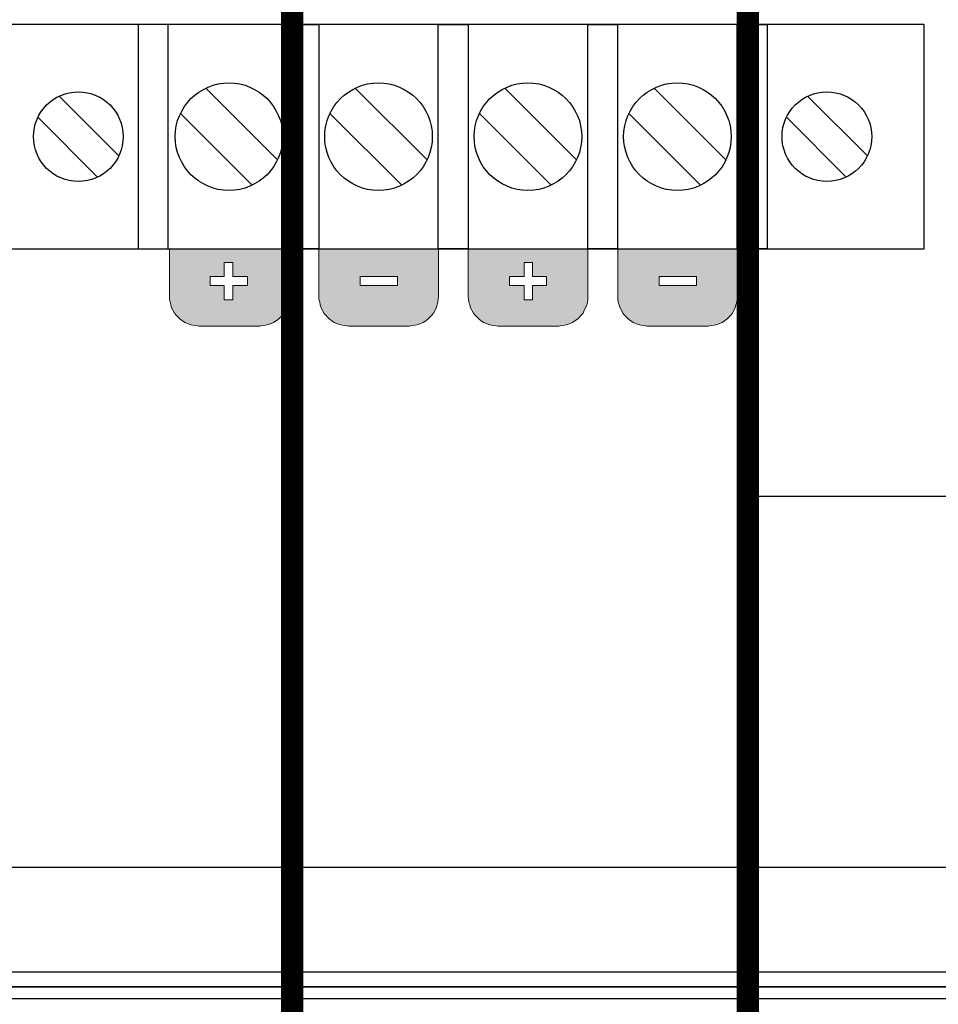
# Model space of a CAD drawing. Units: millimetres. Extents: x 941 to 2656, y 981 to 1939.
# Drawn here: x 2019 to 2081, y 1656 to 1722 of the extents above; entities that cross this region are included whole.
import ezdxf
from ezdxf import colors
from ezdxf.entities.mleader import LeaderData, LeaderLine
from ezdxf.math import Vec2, Vec3

# ---------------------------------------------------------------- set-up
doc = ezdxf.new("R2010")
doc.units = ezdxf.units.MM
doc.layers.add('Кабели', color=7, linetype='Continuous')
doc.styles.get("Standard").update_dxf_attribs({"font": 'arial.ttf'})

# ---------------------------------------------------------------- blocks, each defined once
blk = doc.blocks.new('_None')

msp = doc.modelspace()

# ---------------------------------------------------------------- hatches: boundary and pattern name
h = msp.add_hatch(color=8)
h.dxf.hatch_style = 1
h.paths.add_polyline_path([(2037.084, 1702.881), (2037.138, 1703.07), (2037.165, 1703.26), (2037.165, 1703.449), (2037.165, 1706.64), (2037.154, 1706.64), (2029.18, 1706.64), (2029.18, 1703.449), (2029.18, 1703.26), (2029.207, 1703.07), (2029.261, 1702.881), (2029.316, 1702.692), (2029.397, 1702.529), (2029.505, 1702.34), (2029.613, 1702.204), (2029.749, 1702.069), (2029.884, 1701.934), (2030.046, 1701.825), (2030.209, 1701.717), (2030.371, 1701.636), (2030.561, 1701.582), (2030.723, 1701.528), (2030.94, 1701.501), (2031.129, 1701.474), (2035.216, 1701.474), (2035.405, 1701.501), (2035.595, 1701.528), (2035.784, 1701.582), (2035.974, 1701.636), (2036.136, 1701.717), (2036.299, 1701.825), (2036.461, 1701.934), (2036.596, 1702.069), (2036.732, 1702.204), (2036.84, 1702.34), (2036.921, 1702.529), (2037.002, 1702.692)])
h.paths.add_polyline_path([(2034.539, 1704.18), (2033.592, 1704.18), (2033.592, 1703.233), (2032.997, 1703.233), (2032.753, 1703.233), (2032.753, 1704.18), (2031.806, 1704.18), (2031.806, 1704.776), (2032.753, 1704.776), (2032.753, 1705.723), (2033.321, 1705.723), (2033.592, 1705.723), (2033.592, 1704.776), (2034.296, 1704.776), (2034.539, 1704.776)], flags=16)
h.paths.add_polyline_path([(2047.125, 1703.07), (2047.152, 1703.26), (2047.179, 1703.449), (2047.179, 1706.64), (2047.154, 1706.64), (2039.168, 1706.64), (2039.168, 1703.449), (2039.168, 1703.26), (2039.222, 1703.07), (2039.249, 1702.881), (2039.33, 1702.692), (2039.411, 1702.529), (2039.492, 1702.34), (2039.628, 1702.204), (2039.736, 1702.069), (2039.871, 1701.934), (2040.034, 1701.825), (2040.196, 1701.717), (2040.359, 1701.636), (2040.548, 1701.582), (2040.737, 1701.528), (2040.927, 1701.501), (2041.143, 1701.474), (2045.203, 1701.474), (2045.42, 1701.501), (2045.609, 1701.528), (2045.799, 1701.582), (2045.961, 1701.636), (2046.151, 1701.717), (2046.313, 1701.825), (2046.448, 1701.934), (2046.584, 1702.069), (2046.719, 1702.204), (2046.827, 1702.34), (2046.936, 1702.529), (2047.017, 1702.692), (2047.071, 1702.881)])
h.paths.add_polyline_path([(2045.285, 1704.18), (2042.794, 1704.18), (2041.928, 1704.18), (2041.928, 1704.776), (2044.418, 1704.776), (2045.285, 1704.776)], flags=16)
h.paths.add_polyline_path([(2056.842, 1702.34), (2056.923, 1702.529), (2057.004, 1702.692), (2057.085, 1702.881), (2057.14, 1703.07), (2057.167, 1703.26), (2057.167, 1703.449), (2057.167, 1706.64), (2057.154, 1706.64), (2049.155, 1706.64), (2049.155, 1703.449), (2049.182, 1703.26), (2049.209, 1703.07), (2049.263, 1702.881), (2049.317, 1702.692), (2049.399, 1702.529), (2049.507, 1702.34), (2049.615, 1702.204), (2049.75, 1702.069), (2049.886, 1701.934), (2050.021, 1701.825), (2050.184, 1701.717), (2050.373, 1701.636), (2050.535, 1701.582), (2050.725, 1701.528), (2050.941, 1701.501), (2051.131, 1701.474), (2055.218, 1701.474), (2055.407, 1701.501), (2055.597, 1701.528), (2055.786, 1701.582), (2055.976, 1701.636), (2056.138, 1701.717), (2056.301, 1701.825), (2056.463, 1701.934), (2056.598, 1702.069), (2056.706, 1702.204)])
h.paths.add_polyline_path([(2053.459, 1703.233), (2052.89, 1703.233), (2052.89, 1704.18), (2051.916, 1704.18), (2051.916, 1704.776), (2052.89, 1704.776), (2052.89, 1705.723), (2053.459, 1705.723), (2053.459, 1704.776), (2054.406, 1704.776), (2054.406, 1704.18), (2053.459, 1704.18)], flags=16)
h.paths.add_polyline_path([(2067.019, 1702.692), (2067.073, 1702.881), (2067.127, 1703.07), (2067.154, 1703.26), (2067.154, 1703.449), (2067.154, 1706.64), (2059.17, 1706.64), (2059.17, 1703.449), (2059.17, 1703.26), (2059.197, 1703.07), (2059.251, 1702.881), (2059.332, 1702.692), (2059.413, 1702.529), (2059.494, 1702.34), (2059.603, 1702.204), (2059.738, 1702.069), (2059.873, 1701.934), (2060.036, 1701.825), (2060.198, 1701.717), (2060.36, 1701.636), (2060.55, 1701.582), (2060.739, 1701.528), (2060.929, 1701.501), (2061.118, 1701.474), (2065.205, 1701.474), (2065.395, 1701.501), (2065.611, 1701.528), (2065.801, 1701.582), (2065.963, 1701.636), (2066.153, 1701.717), (2066.315, 1701.825), (2066.45, 1701.934), (2066.586, 1702.069), (2066.721, 1702.204), (2066.829, 1702.34), (2066.938, 1702.529)])
h.paths.add_polyline_path([(2061.93, 1704.18), (2061.93, 1704.776), (2064.42, 1704.776), (2064.42, 1704.18)], flags=16)
h = msp.add_hatch(color=8)
h.dxf.hatch_style = 1
h.paths.add_polyline_path([(2029.18, 1706.64), (2029.18, 1703.449), (2029.18, 1703.26), (2029.207, 1703.07), (2029.261, 1702.881), (2029.316, 1702.692), (2029.397, 1702.529), (2029.505, 1702.34), (2029.613, 1702.204), (2029.749, 1702.069), (2029.884, 1701.934), (2030.046, 1701.825), (2030.209, 1701.717), (2030.371, 1701.636), (2030.561, 1701.582), (2030.723, 1701.528), (2030.94, 1701.501), (2031.129, 1701.474), (2035.216, 1701.474), (2035.405, 1701.501), (2035.595, 1701.528), (2035.784, 1701.582), (2035.974, 1701.636), (2036.136, 1701.717), (2036.299, 1701.825), (2036.461, 1701.934), (2036.596, 1702.069), (2036.732, 1702.204), (2036.84, 1702.34), (2036.921, 1702.529), (2037.002, 1702.692), (2037.084, 1702.881), (2037.138, 1703.07), (2037.165, 1703.26), (2037.165, 1703.449), (2037.165, 1706.64), (2037.154, 1706.64)])
h.paths.add_polyline_path([(2033.406, 1704.776), (2034.38, 1704.776), (2034.38, 1704.18), (2033.406, 1704.18), (2033.406, 1703.233), (2032.837, 1703.233), (2032.837, 1704.18), (2031.89, 1704.18), (2031.89, 1704.776), (2032.837, 1704.776), (2032.837, 1705.723), (2033.406, 1705.723)], flags=16)
h = msp.add_hatch(color=8)
h.dxf.hatch_style = 1
h.paths.add_polyline_path([(2047.179, 1706.64), (2047.154, 1706.64), (2039.168, 1706.64), (2039.168, 1703.449), (2039.168, 1703.26), (2039.222, 1703.07), (2039.249, 1702.881), (2039.33, 1702.692), (2039.411, 1702.529), (2039.492, 1702.34), (2039.628, 1702.204), (2039.736, 1702.069), (2039.871, 1701.934), (2040.034, 1701.825), (2040.196, 1701.717), (2040.359, 1701.636), (2040.548, 1701.582), (2040.737, 1701.528), (2040.927, 1701.501), (2041.143, 1701.474), (2045.203, 1701.474), (2045.42, 1701.501), (2045.609, 1701.528), (2045.799, 1701.582), (2045.961, 1701.636), (2046.151, 1701.717), (2046.313, 1701.825), (2046.448, 1701.934), (2046.584, 1702.069), (2046.719, 1702.204), (2046.827, 1702.34), (2046.936, 1702.529), (2047.017, 1702.692), (2047.071, 1702.881), (2047.125, 1703.07), (2047.152, 1703.26), (2047.179, 1703.449)])
h.paths.add_polyline_path([(2044.418, 1704.18), (2041.928, 1704.18), (2041.928, 1704.776), (2044.418, 1704.776)], flags=16)

# ---------------------------------------------------------------- linework, layer by layer
at = {"color": 8}
for p, q in [((2079.654, 1721.64), (2016.654, 1721.64)), ((2029.073, 1721.64), (2027.073, 1721.64)), ((2027.073, 1721.64), (2027.073, 1706.64)), ((2029.073, 1706.64), (2029.073, 1721.64)), ((2037.154, 1721.64), (2039.154, 1721.64)), ((2037.154, 1706.64), (2037.154, 1721.64)), ((2039.154, 1721.64), (2039.154, 1706.64)), ((2047.154, 1721.64), (2049.154, 1721.64)), ((2047.154, 1706.64), (2047.154, 1721.64)), ((2049.154, 1721.64), (2049.154, 1706.64)), ((2057.154, 1721.64), (2059.154, 1721.64)), ((2057.154, 1706.64), (2057.154, 1721.64)), ((2059.154, 1721.64), (2059.154, 1706.64)), ((2067.154, 1721.64), (2069.154, 1721.64)), ((2067.154, 1706.64), (2067.154, 1721.64)), ((2069.154, 1721.64), (2069.154, 1706.64)), ((2079.654, 1706.64), (2079.654, 1721.64)), ((2036.403, 1712.589), (2031.603, 1717.389)), ((2046.403, 1712.589), (2041.603, 1717.389)), ((2056.403, 1712.589), (2051.603, 1717.389)), ((2066.403, 1712.589), (2061.603, 1717.389)), ((2021.78, 1716.847), (2025.78, 1712.847)), ((2071.861, 1716.847), (2075.861, 1712.847)), ((2034.706, 1710.892), (2029.906, 1715.692)), ((2044.706, 1710.892), (2039.906, 1715.692)), ((2054.706, 1710.892), (2049.906, 1715.692)), ((2064.706, 1710.892), (2059.906, 1715.692)), ((2020.366, 1715.433), (2024.366, 1711.433)), ((2070.447, 1715.433), (2074.447, 1711.433)), ((2016.654, 1706.64), (2079.654, 1706.64)), ((2027.073, 1706.64), (2029.073, 1706.64)), ((2039.154, 1706.64), (2037.154, 1706.64)), ((2049.154, 1706.64), (2047.154, 1706.64)), ((2059.154, 1706.64), (2057.154, 1706.64)), ((2069.154, 1706.64), (2067.154, 1706.64)), ((1925.175, 1665.28), (2356.175, 1665.28)), ((1924.175, 1658.28), (2357.175, 1658.28)), ((1899.189, 1657.28), (2381.189, 1657.28)), ((2381.189, 1657.28), (1899.189, 1657.28)), ((1923.675, 1656.49), (2356.675, 1656.49))]:
    msp.add_line(p, q, dxfattribs=at)
at = {"color": 8, "lineweight": 0}
for p, q in [((2029.18, 1703.449), (2029.18, 1706.64)), ((2037.165, 1706.64), (2037.165, 1703.449)), ((2039.168, 1703.449), (2039.168, 1706.64)), ((2047.179, 1706.64), (2047.179, 1703.449)), ((2049.155, 1703.449), (2049.155, 1706.64)), ((2057.167, 1706.64), (2057.167, 1703.449)), ((2059.17, 1703.449), (2059.17, 1706.64)), ((2067.154, 1706.64), (2067.154, 1703.449)), ((2032.837, 1704.776), (2032.837, 1705.723)), ((2032.837, 1705.723), (2033.406, 1705.723)), ((2033.406, 1705.723), (2033.406, 1704.776)), ((2052.89, 1704.776), (2052.89, 1705.723)), ((2052.89, 1705.723), (2053.459, 1705.723)), ((2053.459, 1705.723), (2053.459, 1704.776)), ((2031.89, 1704.776), (2032.837, 1704.776)), ((2031.89, 1704.18), (2031.89, 1704.776)), ((2031.89, 1704.776), (2031.89, 1704.776)), ((2033.406, 1704.776), (2034.38, 1704.776)), ((2034.38, 1704.776), (2034.38, 1704.18)), ((2041.928, 1704.776), (2044.418, 1704.776)), ((2041.928, 1704.18), (2041.928, 1704.776)), ((2041.928, 1704.776), (2041.928, 1704.776)), ((2044.418, 1704.776), (2044.418, 1704.18)), ((2051.916, 1704.776), (2052.89, 1704.776)), ((2051.916, 1704.18), (2051.916, 1704.776)), ((2051.916, 1704.776), (2051.916, 1704.776)), ((2053.459, 1704.776), (2054.406, 1704.776)), ((2054.406, 1704.776), (2054.406, 1704.18)), ((2061.93, 1704.776), (2064.42, 1704.776)), ((2061.93, 1704.18), (2061.93, 1704.776)), ((2061.93, 1704.776), (2061.93, 1704.776)), ((2064.42, 1704.776), (2064.42, 1704.18)), ((2032.837, 1704.18), (2031.89, 1704.18)), ((2032.837, 1703.233), (2032.837, 1704.18)), ((2033.406, 1704.18), (2033.406, 1703.233)), ((2034.38, 1704.18), (2033.406, 1704.18)), ((2044.418, 1704.18), (2041.928, 1704.18)), ((2052.89, 1704.18), (2051.916, 1704.18)), ((2052.89, 1703.233), (2052.89, 1704.18)), ((2053.459, 1704.18), (2053.459, 1703.233)), ((2054.406, 1704.18), (2053.459, 1704.18)), ((2064.42, 1704.18), (2061.93, 1704.18)), ((2029.18, 1703.26), (2029.18, 1703.449)), ((2029.207, 1703.07), (2029.18, 1703.26)), ((2033.406, 1703.233), (2032.837, 1703.233)), ((2032.837, 1703.233), (2032.837, 1703.233)), ((2037.165, 1703.26), (2037.138, 1703.07)), ((2037.165, 1703.449), (2037.165, 1703.26)), ((2039.168, 1703.26), (2039.168, 1703.449)), ((2039.222, 1703.07), (2039.168, 1703.26)), ((2047.152, 1703.26), (2047.125, 1703.07)), ((2047.179, 1703.449), (2047.152, 1703.26)), ((2049.182, 1703.26), (2049.155, 1703.449)), ((2049.209, 1703.07), (2049.182, 1703.26)), ((2053.459, 1703.233), (2052.89, 1703.233)), ((2052.89, 1703.233), (2052.89, 1703.233)), ((2057.167, 1703.26), (2057.14, 1703.07)), ((2057.167, 1703.449), (2057.167, 1703.26)), ((2059.17, 1703.26), (2059.17, 1703.449)), ((2059.197, 1703.07), (2059.17, 1703.26)), ((2067.154, 1703.26), (2067.127, 1703.07)), ((2067.154, 1703.449), (2067.154, 1703.26)), ((2029.261, 1702.881), (2029.207, 1703.07)), ((2029.316, 1702.692), (2029.261, 1702.881)), ((2029.397, 1702.529), (2029.316, 1702.692)), ((2029.505, 1702.34), (2029.397, 1702.529)), ((2036.921, 1702.529), (2036.84, 1702.34)), ((2037.002, 1702.692), (2036.921, 1702.529)), ((2037.084, 1702.881), (2037.002, 1702.692)), ((2037.138, 1703.07), (2037.084, 1702.881)), ((2039.249, 1702.881), (2039.222, 1703.07)), ((2039.33, 1702.692), (2039.249, 1702.881)), ((2039.411, 1702.529), (2039.33, 1702.692)), ((2039.492, 1702.34), (2039.411, 1702.529)), ((2046.936, 1702.529), (2046.827, 1702.34)), ((2047.017, 1702.692), (2046.936, 1702.529)), ((2047.071, 1702.881), (2047.017, 1702.692)), ((2047.125, 1703.07), (2047.071, 1702.881)), ((2049.263, 1702.881), (2049.209, 1703.07)), ((2049.317, 1702.692), (2049.263, 1702.881)), ((2049.399, 1702.529), (2049.317, 1702.692)), ((2049.507, 1702.34), (2049.399, 1702.529)), ((2056.923, 1702.529), (2056.842, 1702.34)), ((2057.004, 1702.692), (2056.923, 1702.529)), ((2057.085, 1702.881), (2057.004, 1702.692)), ((2057.14, 1703.07), (2057.085, 1702.881)), ((2059.251, 1702.881), (2059.197, 1703.07)), ((2059.332, 1702.692), (2059.251, 1702.881)), ((2059.413, 1702.529), (2059.332, 1702.692)), ((2059.494, 1702.34), (2059.413, 1702.529)), ((2066.938, 1702.529), (2066.829, 1702.34)), ((2067.019, 1702.692), (2066.938, 1702.529)), ((2067.073, 1702.881), (2067.019, 1702.692)), ((2067.127, 1703.07), (2067.073, 1702.881)), ((2029.613, 1702.204), (2029.505, 1702.34)), ((2029.749, 1702.069), (2029.613, 1702.204)), ((2029.884, 1701.934), (2029.749, 1702.069)), ((2030.046, 1701.825), (2029.884, 1701.934)), ((2030.209, 1701.717), (2030.046, 1701.825)), ((2036.299, 1701.825), (2036.136, 1701.717)), ((2036.461, 1701.934), (2036.299, 1701.825)), ((2036.596, 1702.069), (2036.461, 1701.934)), ((2036.732, 1702.204), (2036.596, 1702.069)), ((2036.84, 1702.34), (2036.732, 1702.204)), ((2039.628, 1702.204), (2039.492, 1702.34)), ((2039.736, 1702.069), (2039.628, 1702.204)), ((2039.871, 1701.934), (2039.736, 1702.069)), ((2040.034, 1701.825), (2039.871, 1701.934)), ((2040.196, 1701.717), (2040.034, 1701.825)), ((2046.313, 1701.825), (2046.151, 1701.717)), ((2046.448, 1701.934), (2046.313, 1701.825)), ((2046.584, 1702.069), (2046.448, 1701.934)), ((2046.719, 1702.204), (2046.584, 1702.069)), ((2046.827, 1702.34), (2046.719, 1702.204)), ((2049.615, 1702.204), (2049.507, 1702.34)), ((2049.75, 1702.069), (2049.615, 1702.204)), ((2049.886, 1701.934), (2049.75, 1702.069)), ((2050.021, 1701.825), (2049.886, 1701.934)), ((2050.184, 1701.717), (2050.021, 1701.825)), ((2056.301, 1701.825), (2056.138, 1701.717)), ((2056.463, 1701.934), (2056.301, 1701.825)), ((2056.598, 1702.069), (2056.463, 1701.934)), ((2056.706, 1702.204), (2056.598, 1702.069)), ((2056.842, 1702.34), (2056.706, 1702.204)), ((2059.603, 1702.204), (2059.494, 1702.34)), ((2059.738, 1702.069), (2059.603, 1702.204)), ((2059.873, 1701.934), (2059.738, 1702.069)), ((2060.036, 1701.825), (2059.873, 1701.934)), ((2060.198, 1701.717), (2060.036, 1701.825)), ((2066.315, 1701.825), (2066.153, 1701.717)), ((2066.45, 1701.934), (2066.315, 1701.825)), ((2066.586, 1702.069), (2066.45, 1701.934)), ((2066.721, 1702.204), (2066.586, 1702.069)), ((2066.829, 1702.34), (2066.721, 1702.204)), ((2030.371, 1701.636), (2030.209, 1701.717)), ((2030.561, 1701.582), (2030.371, 1701.636)), ((2030.723, 1701.528), (2030.561, 1701.582)), ((2030.94, 1701.501), (2030.723, 1701.528)), ((2031.129, 1701.474), (2030.94, 1701.501)), ((2035.216, 1701.474), (2031.129, 1701.474)), ((2035.405, 1701.501), (2035.216, 1701.474)), ((2035.595, 1701.528), (2035.405, 1701.501)), ((2035.784, 1701.582), (2035.595, 1701.528)), ((2035.974, 1701.636), (2035.784, 1701.582)), ((2036.136, 1701.717), (2035.974, 1701.636)), ((2040.359, 1701.636), (2040.196, 1701.717)), ((2040.548, 1701.582), (2040.359, 1701.636)), ((2040.737, 1701.528), (2040.548, 1701.582)), ((2040.927, 1701.501), (2040.737, 1701.528)), ((2041.143, 1701.474), (2040.927, 1701.501)), ((2045.203, 1701.474), (2041.143, 1701.474)), ((2045.42, 1701.501), (2045.203, 1701.474)), ((2045.609, 1701.528), (2045.42, 1701.501)), ((2045.799, 1701.582), (2045.609, 1701.528)), ((2045.961, 1701.636), (2045.799, 1701.582)), ((2046.151, 1701.717), (2045.961, 1701.636)), ((2050.373, 1701.636), (2050.184, 1701.717)), ((2050.535, 1701.582), (2050.373, 1701.636)), ((2050.725, 1701.528), (2050.535, 1701.582)), ((2050.941, 1701.501), (2050.725, 1701.528)), ((2051.131, 1701.474), (2050.941, 1701.501)), ((2055.218, 1701.474), (2051.131, 1701.474)), ((2055.407, 1701.501), (2055.218, 1701.474)), ((2055.597, 1701.528), (2055.407, 1701.501)), ((2055.786, 1701.582), (2055.597, 1701.528)), ((2055.976, 1701.636), (2055.786, 1701.582)), ((2056.138, 1701.717), (2055.976, 1701.636)), ((2060.36, 1701.636), (2060.198, 1701.717)), ((2060.55, 1701.582), (2060.36, 1701.636)), ((2060.739, 1701.528), (2060.55, 1701.582)), ((2060.929, 1701.501), (2060.739, 1701.528)), ((2061.118, 1701.474), (2060.929, 1701.501)), ((2065.205, 1701.474), (2061.118, 1701.474)), ((2065.395, 1701.501), (2065.205, 1701.474)), ((2065.611, 1701.528), (2065.395, 1701.501)), ((2065.801, 1701.582), (2065.611, 1701.528)), ((2065.963, 1701.636), (2065.801, 1701.582)), ((2066.153, 1701.717), (2065.963, 1701.636))]:
    msp.add_line(p, q, dxfattribs=at)
at = {"color": 8}
for centre, radius in [((2033.154, 1714.14), 3.6), ((2043.154, 1714.14), 3.6), ((2053.154, 1714.14), 3.6), ((2063.154, 1714.14), 3.6), ((2023.073, 1714.14), 3), ((2073.154, 1714.14), 3)]:
    msp.add_circle(centre, radius, dxfattribs=at)
at = {"layer": 'Кабели', "color": 5, "const_width": 1.5}
for points in [[(2278.665, 1686.641), (2278.665, 1673.562, 0.414214), (2282.665, 1669.562), (2301.462, 1669.562, 0.414214), (2305.462, 1673.562), (2305.462, 1796.515, 0.414214), (2301.462, 1800.515), (2041.38, 1800.515, 0.414214), (2037.38, 1796.515), (2037.38, 1636.215)], [(2067.86, 1636.215), (2067.86, 1787.926, -0.414214), (2071.86, 1791.926), (2274.665, 1791.926, -0.414214), (2278.665, 1787.926), (2278.665, 1775.432)]]:
    msp.add_lwpolyline(points, format="xyb", dxfattribs=at)

# ---------------------------------------------------------------- leaders
at = {"layer": 'Кабели'}
ml = msp.add_multileader_mtext('Standard', dxfattribs=at)
ml.set_content('{\\fGOST Common|b0|i0|c204|p34;К}', color=256)
ml.set_leader_properties()
ml.set_arrow_properties(name='NONE')
ml.build(insert=Vec2(0, 0))
ml.multileader.update_dxf_attribs({"text_left_attachment_type": 6, "text_right_attachment_type": 6, "dogleg_length": 10, "arrow_head_size": 10})
ctx = ml.context
ctx.base_point, ctx.char_height, ctx.arrow_head_size, ctx.landing_gap_size, ctx.plane_origin = Vec3(2084.223, 1690.084), 10, 10, 1, Vec3(2074.223, 1710.019)
ctx.left_attachment, ctx.right_attachment = 6, 6
notes = []
notes.append((ctx, [(0, (1, 1, 0), (2074.223, 1690.084), (1, 0), 10, [(0, [(2067.86, 1690.084)], 0, [])])]))
ctx.mtext.insert, ctx.mtext.width, ctx.mtext.flow_direction = Vec3(2085.223, 1702.084), 16.43244, 5
for ctx, leaders in notes:
    for number, flags, end, landing, length, lines in leaders:
        leader = LeaderData()
        leader.index, (leader.has_last_leader_line, leader.has_dogleg_vector, leader.attachment_direction) = number, flags
        leader.last_leader_point, leader.dogleg_vector, leader.dogleg_length = Vec3(end), Vec3(landing), length
        for number, points, colour, breaks in lines:
            line = LeaderLine()
            line.index, line.vertices, line.color, line.breaks = number, Vec3.list(points), colors.encode_raw_color(colour), breaks
            leader.lines.append(line)
        ctx.leaders.append(leader)

doc.saveas('drawing.dxf')
